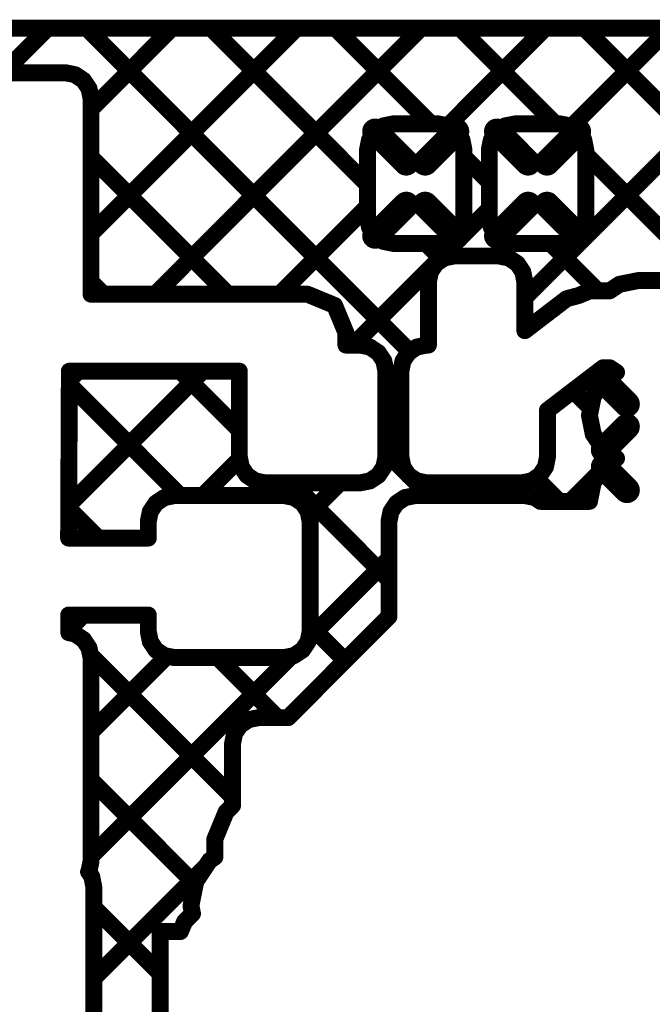
# Model space of a CAD drawing. Extents: x -1676 to 2120, y -1096 to 1570.
# Drawn here: x -216 to -193, y 769 to 805 of the extents above; entities that cross this region are included whole.
import ezdxf

# ---------------------------------------------------------------- set-up
doc = ezdxf.new("R2010")
doc.units = 0
doc.header["$MEASUREMENT"] = 0
doc.layers.add('BOARD', color=250, linetype='Continuous')
doc.layers.add('TOP', color=250, linetype='Continuous')

# ---------------------------------------------------------------- blocks, each defined once
blk = doc.blocks.new('UNIT_DISC')
at = {"linetype": 'Continuous', "const_width": 0.5}
blk.add_lwpolyline([(0.25, 0, 1), (-0.25, 0, 1)], format="xyb", close=True, dxfattribs=at)
blk = doc.blocks.new('CUPOUR_L1_F3_TT45_242627')
at = {"layer": 'TOP', "linetype": 'Continuous'}
for points, const_width in [([(381.96746, 184.023), (322.58, 184.023)], 0.25), ([(368.54193, 184.02299), (367.88427, 183.36533)], 0.25), ([(369.11649, 184.023), (373.89303, 179.24645)], 0.25), ([(370.38041, 184.02299), (369.18233, 182.82491)], 0.25), ([(372.21889, 184.02299), (369.18233, 180.98643)], 0.25), ([(374.05736, 184.02299), (370.13062, 180.09625)], 0.25), ([(370.95497, 184.023), (373.26745, 181.71051)], 0.25), ([(372.79344, 184.023), (374.2061, 182.61034)], 0.25), ([(375.89584, 184.02299), (374.45448, 182.58163)], 0.25), ([(374.63192, 184.023), (376.04458, 182.61034)], 0.25), ([(379.5728, 184.02299), (375.59253, 180.04272)], 0.25), ([(377.73432, 184.02299), (376.27812, 182.56679)], 0.25), ([(376.4704, 184.023), (380.23153, 180.26186)], 0.25), ([(367.8, 183.36534), (368.8, 183.36534)], 0.25), ([(368.8, 183.36534), (368.94631, 183.33624)], 0.25), ([(368.94631, 183.33624), (369.07036, 183.25336)], 0.25), ([(369.07036, 183.25336), (369.15324, 183.12931)], 0.25), ([(369.15324, 183.12931), (369.18234, 182.983)], 0.25), ([(369.18234, 182.983), (369.18234, 180.09626)], 0.25), ([(373.37944, 182.49836), (373.50349, 182.58124)], 0.25), ([(373.50349, 182.58124), (373.6498, 182.61034)], 0.25), ([(373.6498, 182.61034), (374.3102, 182.61034)], 0.25), ([(374.3102, 182.61034), (374.45651, 182.58124)], 0.25), ([(374.45651, 182.58124), (374.58056, 182.49836)], 0.25), ([(375.17944, 182.49836), (375.30349, 182.58124)], 0.25), ([(375.30349, 182.58124), (375.4498, 182.61034)], 0.25), ([(375.4498, 182.61034), (376.1102, 182.61034)], 0.25), ([(376.1102, 182.61034), (376.25651, 182.58124)], 0.25), ([(376.25651, 182.58124), (376.38056, 182.49836)], 0.25), ([(373.29656, 182.37431), (373.37944, 182.49836)], 0.25), ([(373.8403, 182.0375), (373.37944, 182.49836)], 0.381), ([(374.1197, 182.0375), (374.58056, 182.49836)], 0.381), ([(374.58056, 182.49836), (374.66344, 182.37431)], 0.25), ([(375.09656, 182.37431), (375.17944, 182.49836)], 0.25), ([(375.6403, 182.0375), (375.17944, 182.49836)], 0.381), ([(375.9197, 182.0375), (376.38056, 182.49836)], 0.381), ([(376.38056, 182.49836), (376.46344, 182.37431)], 0.25), ([(373.26746, 182.228), (373.29656, 182.37431)], 0.25), ([(374.66344, 182.37431), (374.69254, 182.228)], 0.25), ([(375.06746, 182.228), (375.09656, 182.37431)], 0.25), ([(376.46344, 182.37431), (376.49254, 182.228)], 0.25), ([(373.26746, 181.228), (373.26746, 182.228)], 0.25), ([(374.69254, 182.228), (374.69254, 181.228)], 0.25), ([(375.06746, 181.228), (375.06746, 182.228)], 0.25), ([(376.49254, 182.228), (376.49254, 181.228)], 0.25), ([(376.49254, 182.16239), (378.35791, 180.29701)], 0.25), ([(369.18234, 182.11868), (371.20475, 180.09626)], 0.25), ([(374.69254, 182.12391), (375.06746, 181.74899)], 0.25), ([(373.8403, 181.4185), (373.37944, 180.95764)], 0.381), ([(374.1197, 181.4185), (374.58056, 180.95764)], 0.381), ([(375.6403, 181.4185), (375.17944, 180.95764)], 0.381), ([(375.9197, 181.4185), (376.38056, 180.95764)], 0.381), ([(373.26745, 181.3946), (371.9691, 180.09625)], 0.25), ([(375.06745, 181.35612), (373.05666, 179.34533)], 0.25), ([(373.29656, 181.08169), (373.26746, 181.228)], 0.25), ([(374.69254, 181.228), (374.66344, 181.08169)], 0.25), ([(375.09656, 181.08169), (375.06746, 181.228)], 0.25), ([(376.49254, 181.228), (376.46344, 181.08169)], 0.25), ([(373.37944, 180.95764), (373.29656, 181.08169)], 0.25), ([(374.66344, 181.08169), (374.58056, 180.95764)], 0.25), ([(375.17944, 180.95764), (375.09656, 181.08169)], 0.25), ([(376.46344, 181.08169), (376.38056, 180.95764)], 0.25), ([(373.50349, 180.87476), (373.37944, 180.95764)], 0.25), ([(373.6498, 180.84566), (373.50349, 180.87476)], 0.25), ([(374.3102, 180.84566), (373.6498, 180.84566)], 0.25), ([(374.13231, 180.84566), (374.36946, 180.60851)], 0.25), ([(374.45651, 180.87476), (374.3102, 180.84566)], 0.25), ([(374.58056, 180.95764), (374.45651, 180.87476)], 0.25), ([(375.30349, 180.87476), (375.17944, 180.95764)], 0.25), ([(375.4498, 180.84566), (375.30349, 180.87476)], 0.25), ([(376.1102, 180.84566), (375.4498, 180.84566)], 0.25), ([(375.97078, 180.84566), (376.67018, 180.14626)], 0.25), ([(376.25651, 180.87476), (376.1102, 180.84566)], 0.25), ([(376.38056, 180.95764), (376.25651, 180.87476)], 0.25), ([(374.19656, 180.42431), (374.27944, 180.54836)], 0.25), ([(374.27944, 180.54836), (374.40349, 180.63124)], 0.25), ([(374.40349, 180.63124), (374.5498, 180.66034)], 0.25), ([(374.5498, 180.66034), (375.2102, 180.66034)], 0.25), ([(375.2102, 180.66034), (375.35651, 180.63124)], 0.25), ([(375.35651, 180.63124), (375.48056, 180.54836)], 0.25), ([(375.48056, 180.54836), (375.56344, 180.42431)], 0.25), ([(374.16746, 180.278), (374.19656, 180.42431)], 0.25), ([(375.56344, 180.42431), (375.59254, 180.278)], 0.25), ([(369.18234, 180.2802), (369.36627, 180.09626)], 0.25), ([(374.16746, 179.34534), (374.16746, 180.278)], 0.25), ([(375.59254, 180.278), (375.59254, 179.55748)], 0.25), ([(376.84734, 180.14626), (376.99105, 180.24228)], 0.25), ([(376.99105, 180.24228), (377.2662, 180.29701)], 0.25), ([(377.2662, 180.29701), (378.6378, 180.29701)], 0.25), ([(369.18234, 180.09626), (372.38, 180.09626)], 0.25), ([(372.38, 180.09626), (372.78182, 179.92982)], 0.25), ([(376.38629, 180.07638), (376.555, 180.14626)], 0.25), ([(376.555, 180.14626), (376.84734, 180.14626)], 0.25), ([(375.59254, 179.55748), (376.20986, 180.02944)], 0.25), ([(376.20986, 180.02944), (376.38629, 180.07638)], 0.25), ([(372.78182, 179.92982), (372.94826, 179.528)], 0.25), ([(372.94826, 179.528), (372.94826, 179.34534)], 0.25), ([(372.94826, 179.34534), (373.1562, 179.34534)], 0.25), ([(373.1562, 179.34534), (373.30251, 179.31624)], 0.25), ([(373.30251, 179.31624), (373.42656, 179.23336)], 0.25), ([(373.42656, 179.23336), (373.50944, 179.10931)], 0.25), ([(373.79056, 179.10931), (373.87344, 179.23336)], 0.25), ([(373.87344, 179.23336), (373.99749, 179.31624)], 0.25), ([(373.99749, 179.31624), (374.1438, 179.34534)], 0.25), ([(374.1438, 179.34534), (374.16746, 179.34534)], 0.25), ([(373.50944, 179.10931), (373.53854, 178.963)], 0.25), ([(373.76146, 178.963), (373.79056, 179.10931)], 0.25), ([(368.86241, 178.95974), (368.85091, 176.49626)], 0.25), ([(370.83258, 178.95973), (368.85316, 176.98031)], 0.25), ([(368.9941, 178.95973), (368.86178, 178.82741)], 0.25), ([(371.37386, 178.95974), (368.86241, 178.95974)], 0.25), ([(370.50279, 178.95974), (371.37386, 178.08868)], 0.25), ([(371.37386, 177.693), (371.37386, 178.95974)], 0.25), ([(373.53854, 178.963), (373.53854, 177.693)], 0.25), ([(373.76146, 177.693), (373.76146, 178.963)], 0.25), ([(376.74734, 179.00974), (375.92614, 178.38191)], 0.25), ([(376.84734, 179.00974), (376.74734, 179.00974)], 0.25), ([(376.75778, 178.81642), (376.94723, 178.943)], 0.25), ([(376.94723, 178.943), (376.84734, 179.00974)], 0.25), ([(376.60192, 178.58315), (376.75778, 178.81642)], 0.25), ([(377.1011, 178.4731), (376.75778, 178.81642)], 0.381), ([(368.86148, 178.76257), (370.50092, 177.12314)], 0.25), ([(376.30579, 178.67217), (376.56755, 178.41041)], 0.25), ([(376.54719, 178.308), (376.60192, 178.58315)], 0.25), ([(375.92614, 178.38191), (375.92614, 177.693)], 0.25), ([(373.76145, 178.21164), (373.53853, 177.98872)], 0.25), ([(376.60192, 178.03285), (376.54719, 178.308)], 0.25), ([(377.1011, 178.1429), (376.75778, 177.79958)], 0.381), ([(376.75778, 177.79958), (376.60192, 178.03285)], 0.25), ([(376.94723, 177.673), (376.75778, 177.79958)], 0.25), ([(371.37891, 177.66758), (370.83446, 177.12313)], 0.25), ([(371.40296, 177.54669), (371.37386, 177.693)], 0.25), ([(373.53854, 177.693), (373.50944, 177.54669)], 0.25), ([(373.53854, 177.76248), (373.8635, 177.43751)], 0.25), ([(373.79056, 177.54669), (373.76146, 177.693)], 0.25), ([(375.92614, 177.693), (375.89704, 177.54669)], 0.25), ([(376.75778, 177.54642), (376.94723, 177.673)], 0.25), ([(376.91876, 177.692), (376.80418, 177.57742)], 0.25), ([(371.48584, 177.42264), (371.40296, 177.54669)], 0.25), ([(373.50944, 177.54669), (373.42656, 177.42264)], 0.25), ([(373.87344, 177.42264), (373.79056, 177.54669)], 0.25), ([(375.89704, 177.54669), (375.81416, 177.42264)], 0.25), ([(376.72676, 177.5), (376.26475, 177.03799)], 0.25), ([(376.60192, 177.31315), (376.75778, 177.54642)], 0.25), ([(377.1011, 177.2031), (376.75778, 177.54642)], 0.381), ([(371.60989, 177.33976), (371.48584, 177.42264)], 0.25), ([(371.7562, 177.31066), (371.60989, 177.33976)], 0.25), ([(373.30251, 177.33976), (373.1562, 177.31066)], 0.25), ([(373.42656, 177.42264), (373.30251, 177.33976)], 0.25), ([(373.99749, 177.33976), (373.87344, 177.42264)], 0.25), ([(373.88831, 177.41271), (374.17787, 177.12314)], 0.25), ([(374.1438, 177.31066), (373.99749, 177.33976)], 0.25), ([(375.69011, 177.33976), (375.5438, 177.31066)], 0.25), ([(375.81416, 177.42264), (375.69011, 177.33976)], 0.25), ([(375.75582, 177.38366), (376.10149, 177.038)], 0.25), ([(373.1562, 177.31066), (371.7562, 177.31066)], 0.25), ([(372.15187, 177.31066), (373.58486, 175.87768)], 0.25), ([(372.86046, 177.31065), (372.39781, 176.848)], 0.25), ([(375.5438, 177.31066), (374.1438, 177.31066)], 0.25), ([(374.69893, 177.31065), (374.51141, 177.12313)], 0.25), ([(376.54719, 177.038), (376.60192, 177.31315)], 0.25), ([(370.14084, 177.01116), (370.26489, 177.09404)], 0.25), ([(370.26489, 177.09404), (370.4112, 177.12314)], 0.25), ([(370.4112, 177.12314), (372.0368, 177.12314)], 0.25), ([(372.0368, 177.12314), (372.18311, 177.09404)], 0.25), ([(372.18311, 177.09404), (372.30716, 177.01116)], 0.25), ([(373.69684, 177.01116), (373.82089, 177.09404)], 0.25), ([(373.82089, 177.09404), (373.9672, 177.12314)], 0.25), ([(373.9672, 177.12314), (375.5928, 177.12314)], 0.25), ([(375.5928, 177.12314), (375.73911, 177.09404)], 0.25), ([(375.73911, 177.09404), (375.82299, 177.038)], 0.25), ([(368.85294, 176.93263), (369.28932, 176.49626)], 0.25), ([(370.05796, 176.88711), (370.14084, 177.01116)], 0.25), ([(372.30716, 177.01116), (372.39004, 176.88711)], 0.25), ([(373.61396, 176.88711), (373.69684, 177.01116)], 0.25), ([(375.82299, 177.038), (376.54719, 177.038)], 0.25), ([(370.02886, 176.7408), (370.05796, 176.88711)], 0.25), ([(372.39004, 176.88711), (372.41914, 176.7408)], 0.25), ([(373.58486, 176.7408), (373.61396, 176.88711)], 0.25), ([(370.02886, 176.49626), (370.02886, 176.7408)], 0.25), ([(372.41914, 176.7408), (372.41914, 175.1152)], 0.25), ([(373.58486, 175.33786), (373.58486, 176.7408)], 0.25), ([(368.85091, 176.49626), (370.02886, 176.49626)], 0.25), ([(373.58485, 176.19657), (372.39819, 175.00991)], 0.25), ([(370.02886, 175.35974), (368.85248, 175.35974)], 0.25), ([(368.85248, 175.35974), (368.85441, 175.09952)], 0.25), ([(369.07106, 175.35973), (368.85408, 175.14275)], 0.25), ([(370.02886, 175.1152), (370.02886, 175.35974)], 0.25), ([(372.745, 174.498), (373.58486, 175.33786)], 0.25), ([(372.41913, 175.20492), (372.93553, 174.68853)], 0.25), ([(368.85441, 175.09952), (368.94631, 175.08124)], 0.25), ([(368.94631, 175.08124), (369.07036, 174.99836)], 0.25), ([(370.05796, 174.96889), (370.02886, 175.1152)], 0.25), ([(372.41914, 175.1152), (372.39004, 174.96889)], 0.25), ([(369.07036, 174.99836), (369.15324, 174.87431)], 0.25), ([(369.15324, 174.87431), (369.18234, 174.728)], 0.25), ([(370.14084, 174.84484), (370.05796, 174.96889)], 0.25), ([(372.39004, 174.96889), (372.30716, 174.84484)], 0.25), ([(369.17321, 174.7739), (371.27386, 172.67325)], 0.25), ([(370.30398, 174.75417), (369.18233, 173.63252)], 0.25), ([(372.14207, 174.75379), (369.18233, 171.79405)], 0.25), ([(369.18234, 174.728), (369.18234, 171.728)], 0.25), ([(370.26489, 174.76196), (370.14084, 174.84484)], 0.25), ([(370.4112, 174.73286), (370.26489, 174.76196)], 0.25), ([(372.0368, 174.73286), (370.4112, 174.73286)], 0.25), ([(371.05272, 174.73286), (371.94024, 173.84534)], 0.25), ([(372.18311, 174.76196), (372.0368, 174.73286)], 0.25), ([(372.30716, 174.84484), (372.18311, 174.76196)], 0.25), ([(372.0937, 173.84534), (372.745, 174.49664)], 0.25), ([(372.745, 174.49664), (372.745, 174.498)], 0.25), ([(371.30296, 173.60931), (371.38584, 173.73336)], 0.25), ([(371.38584, 173.73336), (371.50989, 173.81624)], 0.25), ([(371.50989, 173.81624), (371.6562, 173.84534)], 0.25), ([(371.6562, 173.84534), (372.0937, 173.84534)], 0.25), ([(371.27386, 173.463), (371.30296, 173.60931)], 0.25), ([(371.27386, 172.5493), (371.27386, 173.463)], 0.25), ([(369.18234, 172.92629), (370.72205, 171.38658)], 0.25), ([(371.17818, 172.45362), (371.27386, 172.5493)], 0.25), ([(371.01174, 172.0518), (371.17818, 172.45362)], 0.25), ([(371.01174, 171.78708), (371.01174, 172.0518)], 0.25), ([(369.18234, 171.728), (369.15324, 171.58169)], 0.25), ([(370.73067, 171.42991), (370.93512, 171.73588)], 0.25), ([(370.93512, 171.73588), (371.01174, 171.78708)], 0.25), ([(369.15324, 171.58169), (369.14572, 171.57043)], 0.25), ([(369.14572, 171.57043), (369.19324, 171.49931)], 0.25), ([(370.87968, 171.65292), (369.22233, 169.99557)], 0.25), ([(369.19324, 171.49931), (369.22234, 171.353)], 0.25), ([(370.65888, 171.069), (370.73067, 171.42991)], 0.25), ([(369.22234, 171.353), (369.22234, 168.353)], 0.25), ([(369.22234, 171.04781), (370.205, 170.06515)], 0.25), ([(370.56518, 170.83582), (370.68202, 170.95266)], 0.25), ([(370.68202, 170.95266), (370.65888, 171.069)], 0.25), ([(370.50395, 170.688), (370.56518, 170.83582)], 0.25), ([(370.205, 158.623), (370.205, 170.688)], 0.25), ([(370.205, 170.688), (370.50395, 170.688)], 0.25)]:
    blk.add_lwpolyline(points, dxfattribs=dict(at, const_width=const_width))
at = {"layer": 'TOP'}
for p, xscale, yscale, zscale in [((368.54193, 184.02299), 0.25, 0.25, 0.25), ((369.11649, 184.023), 0.25, 0.25, 0.25), ((370.38041, 184.02299), 0.25, 0.25, 0.25), ((370.95497, 184.023), 0.25, 0.25, 0.25), ((372.21889, 184.02299), 0.25, 0.25, 0.25), ((372.79344, 184.023), 0.25, 0.25, 0.25), ((374.05736, 184.02299), 0.25, 0.25, 0.25), ((374.63192, 184.023), 0.25, 0.25, 0.25), ((375.89584, 184.02299), 0.25, 0.25, 0.25), ((376.4704, 184.023), 0.25, 0.25, 0.25), ((368.8, 183.36534), 0.25, 0.25, 0.25), ((368.8, 183.36534), 0.25, 0.25, 0.25), ((368.94631, 183.33624), 0.25, 0.25, 0.25), ((368.94631, 183.33624), 0.25, 0.25, 0.25), ((369.07036, 183.25336), 0.25, 0.25, 0.25), ((369.07036, 183.25336), 0.25, 0.25, 0.25), ((369.15324, 183.12931), 0.25, 0.25, 0.25), ((369.15324, 183.12931), 0.25, 0.25, 0.25), ((369.18234, 182.983), 0.25, 0.25, 0.25), ((369.18234, 182.983), 0.25, 0.25, 0.25), ((369.18233, 182.82491), 0.25, 0.25, 0.25), ((373.50349, 182.58124), 0.25, 0.25, 0.25), ((373.50349, 182.58124), 0.25, 0.25, 0.25), ((373.6498, 182.61034), 0.25, 0.25, 0.25), ((373.6498, 182.61034), 0.25, 0.25, 0.25), ((374.2061, 182.61034), 0.25, 0.25, 0.25), ((374.3102, 182.61034), 0.25, 0.25, 0.25), ((374.3102, 182.61034), 0.25, 0.25, 0.25), ((374.45448, 182.58163), 0.25, 0.25, 0.25), ((374.45651, 182.58124), 0.25, 0.25, 0.25), ((374.45651, 182.58124), 0.25, 0.25, 0.25), ((375.30349, 182.58124), 0.25, 0.25, 0.25), ((375.30349, 182.58124), 0.25, 0.25, 0.25), ((375.4498, 182.61034), 0.25, 0.25, 0.25), ((375.4498, 182.61034), 0.25, 0.25, 0.25), ((376.04458, 182.61034), 0.25, 0.25, 0.25), ((376.1102, 182.61034), 0.25, 0.25, 0.25), ((376.1102, 182.61034), 0.25, 0.25, 0.25), ((376.25651, 182.58124), 0.25, 0.25, 0.25), ((376.25651, 182.58124), 0.25, 0.25, 0.25), ((376.27812, 182.56679), 0.25, 0.25, 0.25), ((373.37944, 182.49836), 0.381, 0.381, 0.381), ((373.37944, 182.49836), 0.25, 0.25, 0.25), ((373.37944, 182.49836), 0.25, 0.25, 0.25), ((374.58056, 182.49836), 0.381, 0.381, 0.381), ((374.58056, 182.49836), 0.25, 0.25, 0.25), ((374.58056, 182.49836), 0.25, 0.25, 0.25), ((375.17944, 182.49836), 0.381, 0.381, 0.381), ((375.17944, 182.49836), 0.25, 0.25, 0.25), ((375.17944, 182.49836), 0.25, 0.25, 0.25), ((376.38056, 182.49836), 0.381, 0.381, 0.381), ((376.38056, 182.49836), 0.25, 0.25, 0.25), ((376.38056, 182.49836), 0.25, 0.25, 0.25), ((373.29656, 182.37431), 0.25, 0.25, 0.25), ((373.29656, 182.37431), 0.25, 0.25, 0.25), ((374.66344, 182.37431), 0.25, 0.25, 0.25), ((374.66344, 182.37431), 0.25, 0.25, 0.25), ((375.09656, 182.37431), 0.25, 0.25, 0.25), ((375.09656, 182.37431), 0.25, 0.25, 0.25), ((376.46344, 182.37431), 0.25, 0.25, 0.25), ((376.46344, 182.37431), 0.25, 0.25, 0.25), ((373.26746, 182.228), 0.25, 0.25, 0.25), ((373.26746, 182.228), 0.25, 0.25, 0.25), ((374.69254, 182.228), 0.25, 0.25, 0.25), ((374.69254, 182.228), 0.25, 0.25, 0.25), ((375.06746, 182.228), 0.25, 0.25, 0.25), ((375.06746, 182.228), 0.25, 0.25, 0.25), ((376.49254, 182.228), 0.25, 0.25, 0.25), ((376.49254, 182.228), 0.25, 0.25, 0.25), ((376.49254, 182.16239), 0.25, 0.25, 0.25), ((369.18234, 182.11868), 0.25, 0.25, 0.25), ((373.8403, 182.0375), 0.381, 0.381, 0.381), ((374.1197, 182.0375), 0.381, 0.381, 0.381), ((374.69254, 182.12391), 0.25, 0.25, 0.25), ((375.6403, 182.0375), 0.381, 0.381, 0.381), ((375.9197, 182.0375), 0.381, 0.381, 0.381), ((373.26745, 181.71051), 0.25, 0.25, 0.25), ((375.06746, 181.74899), 0.25, 0.25, 0.25), ((373.8403, 181.4185), 0.381, 0.381, 0.381), ((374.1197, 181.4185), 0.381, 0.381, 0.381), ((375.6403, 181.4185), 0.381, 0.381, 0.381), ((375.9197, 181.4185), 0.381, 0.381, 0.381), ((373.26745, 181.3946), 0.25, 0.25, 0.25), ((375.06745, 181.35612), 0.25, 0.25, 0.25), ((373.26746, 181.228), 0.25, 0.25, 0.25), ((373.26746, 181.228), 0.25, 0.25, 0.25), ((374.69254, 181.228), 0.25, 0.25, 0.25), ((374.69254, 181.228), 0.25, 0.25, 0.25), ((375.06746, 181.228), 0.25, 0.25, 0.25), ((375.06746, 181.228), 0.25, 0.25, 0.25), ((376.49254, 181.228), 0.25, 0.25, 0.25), ((376.49254, 181.228), 0.25, 0.25, 0.25), ((369.18233, 180.98643), 0.25, 0.25, 0.25), ((373.29656, 181.08169), 0.25, 0.25, 0.25), ((373.29656, 181.08169), 0.25, 0.25, 0.25), ((373.37944, 180.95764), 0.381, 0.381, 0.381), ((374.58056, 180.95764), 0.381, 0.381, 0.381), ((374.66344, 181.08169), 0.25, 0.25, 0.25), ((374.66344, 181.08169), 0.25, 0.25, 0.25), ((375.09656, 181.08169), 0.25, 0.25, 0.25), ((375.09656, 181.08169), 0.25, 0.25, 0.25), ((375.17944, 180.95764), 0.381, 0.381, 0.381), ((376.38056, 180.95764), 0.381, 0.381, 0.381), ((376.46344, 181.08169), 0.25, 0.25, 0.25), ((376.46344, 181.08169), 0.25, 0.25, 0.25), ((373.37944, 180.95764), 0.25, 0.25, 0.25), ((373.37944, 180.95764), 0.25, 0.25, 0.25), ((373.50349, 180.87476), 0.25, 0.25, 0.25), ((373.50349, 180.87476), 0.25, 0.25, 0.25), ((373.6498, 180.84566), 0.25, 0.25, 0.25), ((373.6498, 180.84566), 0.25, 0.25, 0.25), ((374.13231, 180.84566), 0.25, 0.25, 0.25), ((374.3102, 180.84566), 0.25, 0.25, 0.25), ((374.3102, 180.84566), 0.25, 0.25, 0.25), ((374.45651, 180.87476), 0.25, 0.25, 0.25), ((374.45651, 180.87476), 0.25, 0.25, 0.25), ((374.58056, 180.95764), 0.25, 0.25, 0.25), ((374.58056, 180.95764), 0.25, 0.25, 0.25), ((375.17944, 180.95764), 0.25, 0.25, 0.25), ((375.17944, 180.95764), 0.25, 0.25, 0.25), ((375.30349, 180.87476), 0.25, 0.25, 0.25), ((375.30349, 180.87476), 0.25, 0.25, 0.25), ((375.4498, 180.84566), 0.25, 0.25, 0.25), ((375.4498, 180.84566), 0.25, 0.25, 0.25), ((375.97078, 180.84566), 0.25, 0.25, 0.25), ((376.1102, 180.84566), 0.25, 0.25, 0.25), ((376.1102, 180.84566), 0.25, 0.25, 0.25), ((376.25651, 180.87476), 0.25, 0.25, 0.25), ((376.25651, 180.87476), 0.25, 0.25, 0.25), ((376.38056, 180.95764), 0.25, 0.25, 0.25), ((376.38056, 180.95764), 0.25, 0.25, 0.25), ((374.27944, 180.54836), 0.25, 0.25, 0.25), ((374.27944, 180.54836), 0.25, 0.25, 0.25), ((374.36946, 180.60851), 0.25, 0.25, 0.25), ((374.40349, 180.63124), 0.25, 0.25, 0.25), ((374.40349, 180.63124), 0.25, 0.25, 0.25), ((374.5498, 180.66034), 0.25, 0.25, 0.25), ((374.5498, 180.66034), 0.25, 0.25, 0.25), ((375.2102, 180.66034), 0.25, 0.25, 0.25), ((375.2102, 180.66034), 0.25, 0.25, 0.25), ((375.35651, 180.63124), 0.25, 0.25, 0.25), ((375.35651, 180.63124), 0.25, 0.25, 0.25), ((375.48056, 180.54836), 0.25, 0.25, 0.25), ((375.48056, 180.54836), 0.25, 0.25, 0.25), ((374.19656, 180.42431), 0.25, 0.25, 0.25), ((374.19656, 180.42431), 0.25, 0.25, 0.25), ((375.56344, 180.42431), 0.25, 0.25, 0.25), ((375.56344, 180.42431), 0.25, 0.25, 0.25), ((369.18234, 180.2802), 0.25, 0.25, 0.25), ((374.16746, 180.278), 0.25, 0.25, 0.25), ((374.16746, 180.278), 0.25, 0.25, 0.25), ((375.59254, 180.278), 0.25, 0.25, 0.25), ((375.59254, 180.278), 0.25, 0.25, 0.25), ((376.99105, 180.24228), 0.25, 0.25, 0.25), ((376.99105, 180.24228), 0.25, 0.25, 0.25), ((377.2662, 180.29701), 0.25, 0.25, 0.25), ((377.2662, 180.29701), 0.25, 0.25, 0.25), ((369.18234, 180.09626), 0.25, 0.25, 0.25), ((369.18234, 180.09626), 0.25, 0.25, 0.25), ((369.36627, 180.09626), 0.25, 0.25, 0.25), ((370.13062, 180.09625), 0.25, 0.25, 0.25), ((371.20475, 180.09626), 0.25, 0.25, 0.25), ((371.9691, 180.09625), 0.25, 0.25, 0.25), ((372.38, 180.09626), 0.25, 0.25, 0.25), ((372.38, 180.09626), 0.25, 0.25, 0.25), ((376.555, 180.14626), 0.25, 0.25, 0.25), ((376.555, 180.14626), 0.25, 0.25, 0.25), ((376.67018, 180.14626), 0.25, 0.25, 0.25), ((376.84734, 180.14626), 0.25, 0.25, 0.25), ((376.84734, 180.14626), 0.25, 0.25, 0.25), ((375.59253, 180.04272), 0.25, 0.25, 0.25), ((376.20986, 180.02944), 0.25, 0.25, 0.25), ((376.20986, 180.02944), 0.25, 0.25, 0.25), ((376.38629, 180.07638), 0.25, 0.25, 0.25), ((376.38629, 180.07638), 0.25, 0.25, 0.25), ((372.78182, 179.92982), 0.25, 0.25, 0.25), ((372.78182, 179.92982), 0.25, 0.25, 0.25), ((372.94826, 179.528), 0.25, 0.25, 0.25), ((372.94826, 179.528), 0.25, 0.25, 0.25), ((375.59254, 179.55748), 0.25, 0.25, 0.25), ((375.59254, 179.55748), 0.25, 0.25, 0.25), ((372.94826, 179.34534), 0.25, 0.25, 0.25), ((372.94826, 179.34534), 0.25, 0.25, 0.25), ((373.05666, 179.34533), 0.25, 0.25, 0.25), ((373.1562, 179.34534), 0.25, 0.25, 0.25), ((373.1562, 179.34534), 0.25, 0.25, 0.25), ((373.30251, 179.31624), 0.25, 0.25, 0.25), ((373.30251, 179.31624), 0.25, 0.25, 0.25), ((373.42656, 179.23336), 0.25, 0.25, 0.25), ((373.42656, 179.23336), 0.25, 0.25, 0.25), ((373.87344, 179.23336), 0.25, 0.25, 0.25), ((373.87344, 179.23336), 0.25, 0.25, 0.25), ((373.89303, 179.24645), 0.25, 0.25, 0.25), ((373.99749, 179.31624), 0.25, 0.25, 0.25), ((373.99749, 179.31624), 0.25, 0.25, 0.25), ((374.1438, 179.34534), 0.25, 0.25, 0.25), ((374.1438, 179.34534), 0.25, 0.25, 0.25), ((374.16746, 179.34534), 0.25, 0.25, 0.25), ((374.16746, 179.34534), 0.25, 0.25, 0.25), ((373.50944, 179.10931), 0.25, 0.25, 0.25), ((373.50944, 179.10931), 0.25, 0.25, 0.25), ((373.79056, 179.10931), 0.25, 0.25, 0.25), ((373.79056, 179.10931), 0.25, 0.25, 0.25), ((368.86241, 178.95974), 0.25, 0.25, 0.25), ((368.86241, 178.95974), 0.25, 0.25, 0.25), ((368.9941, 178.95973), 0.25, 0.25, 0.25), ((370.50279, 178.95974), 0.25, 0.25, 0.25), ((370.83258, 178.95973), 0.25, 0.25, 0.25), ((371.37386, 178.95974), 0.25, 0.25, 0.25), ((371.37386, 178.95974), 0.25, 0.25, 0.25), ((373.53854, 178.963), 0.25, 0.25, 0.25), ((373.53854, 178.963), 0.25, 0.25, 0.25), ((373.76146, 178.963), 0.25, 0.25, 0.25), ((373.76146, 178.963), 0.25, 0.25, 0.25), ((376.74734, 179.00974), 0.25, 0.25, 0.25), ((376.74734, 179.00974), 0.25, 0.25, 0.25), ((376.84734, 179.00974), 0.25, 0.25, 0.25), ((376.84734, 179.00974), 0.25, 0.25, 0.25), ((376.94723, 178.943), 0.25, 0.25, 0.25), ((376.94723, 178.943), 0.25, 0.25, 0.25), ((368.86178, 178.82741), 0.25, 0.25, 0.25), ((376.75778, 178.81642), 0.381, 0.381, 0.381), ((376.75778, 178.81642), 0.25, 0.25, 0.25), ((376.75778, 178.81642), 0.25, 0.25, 0.25), ((368.86148, 178.76257), 0.25, 0.25, 0.25), ((376.30579, 178.67217), 0.25, 0.25, 0.25), ((376.60192, 178.58315), 0.25, 0.25, 0.25), ((376.60192, 178.58315), 0.25, 0.25, 0.25), ((377.1011, 178.4731), 0.381, 0.381, 0.381), ((375.92614, 178.38191), 0.25, 0.25, 0.25), ((375.92614, 178.38191), 0.25, 0.25, 0.25), ((376.56755, 178.41041), 0.25, 0.25, 0.25), ((373.76145, 178.21164), 0.25, 0.25, 0.25), ((376.54719, 178.308), 0.25, 0.25, 0.25), ((376.54719, 178.308), 0.25, 0.25, 0.25), ((377.1011, 178.1429), 0.381, 0.381, 0.381), ((371.37386, 178.08868), 0.25, 0.25, 0.25), ((373.53853, 177.98872), 0.25, 0.25, 0.25), ((376.60192, 178.03285), 0.25, 0.25, 0.25), ((376.60192, 178.03285), 0.25, 0.25, 0.25), ((376.75778, 177.79958), 0.381, 0.381, 0.381), ((376.75778, 177.79958), 0.25, 0.25, 0.25), ((376.75778, 177.79958), 0.25, 0.25, 0.25), ((371.37386, 177.693), 0.25, 0.25, 0.25), ((371.37386, 177.693), 0.25, 0.25, 0.25), ((371.37891, 177.66758), 0.25, 0.25, 0.25), ((373.53854, 177.76248), 0.25, 0.25, 0.25), ((373.53854, 177.693), 0.25, 0.25, 0.25), ((373.53854, 177.693), 0.25, 0.25, 0.25), ((373.76146, 177.693), 0.25, 0.25, 0.25), ((373.76146, 177.693), 0.25, 0.25, 0.25), ((375.92614, 177.693), 0.25, 0.25, 0.25), ((375.92614, 177.693), 0.25, 0.25, 0.25), ((376.91876, 177.692), 0.25, 0.25, 0.25), ((376.94723, 177.673), 0.25, 0.25, 0.25), ((376.94723, 177.673), 0.25, 0.25, 0.25), ((371.40296, 177.54669), 0.25, 0.25, 0.25), ((371.40296, 177.54669), 0.25, 0.25, 0.25), ((373.50944, 177.54669), 0.25, 0.25, 0.25), ((373.50944, 177.54669), 0.25, 0.25, 0.25), ((373.79056, 177.54669), 0.25, 0.25, 0.25), ((373.79056, 177.54669), 0.25, 0.25, 0.25), ((375.89704, 177.54669), 0.25, 0.25, 0.25), ((375.89704, 177.54669), 0.25, 0.25, 0.25), ((376.75778, 177.54642), 0.381, 0.381, 0.381), ((376.72676, 177.5), 0.25, 0.25, 0.25), ((376.75778, 177.54642), 0.25, 0.25, 0.25), ((376.75778, 177.54642), 0.25, 0.25, 0.25), ((376.80418, 177.57742), 0.25, 0.25, 0.25), ((371.48584, 177.42264), 0.25, 0.25, 0.25), ((371.48584, 177.42264), 0.25, 0.25, 0.25), ((371.60989, 177.33976), 0.25, 0.25, 0.25), ((371.60989, 177.33976), 0.25, 0.25, 0.25), ((373.30251, 177.33976), 0.25, 0.25, 0.25), ((373.30251, 177.33976), 0.25, 0.25, 0.25), ((373.42656, 177.42264), 0.25, 0.25, 0.25), ((373.42656, 177.42264), 0.25, 0.25, 0.25), ((373.8635, 177.43751), 0.25, 0.25, 0.25), ((373.87344, 177.42264), 0.25, 0.25, 0.25), ((373.87344, 177.42264), 0.25, 0.25, 0.25), ((373.88831, 177.41271), 0.25, 0.25, 0.25), ((373.99749, 177.33976), 0.25, 0.25, 0.25), ((373.99749, 177.33976), 0.25, 0.25, 0.25), ((375.69011, 177.33976), 0.25, 0.25, 0.25), ((375.69011, 177.33976), 0.25, 0.25, 0.25), ((375.75582, 177.38366), 0.25, 0.25, 0.25), ((375.81416, 177.42264), 0.25, 0.25, 0.25), ((375.81416, 177.42264), 0.25, 0.25, 0.25), ((371.7562, 177.31066), 0.25, 0.25, 0.25), ((371.7562, 177.31066), 0.25, 0.25, 0.25), ((372.15187, 177.31066), 0.25, 0.25, 0.25), ((372.86046, 177.31065), 0.25, 0.25, 0.25), ((373.1562, 177.31066), 0.25, 0.25, 0.25), ((373.1562, 177.31066), 0.25, 0.25, 0.25), ((374.1438, 177.31066), 0.25, 0.25, 0.25), ((374.1438, 177.31066), 0.25, 0.25, 0.25), ((374.69893, 177.31065), 0.25, 0.25, 0.25), ((375.5438, 177.31066), 0.25, 0.25, 0.25), ((375.5438, 177.31066), 0.25, 0.25, 0.25), ((376.60192, 177.31315), 0.25, 0.25, 0.25), ((376.60192, 177.31315), 0.25, 0.25, 0.25), ((377.1011, 177.2031), 0.381, 0.381, 0.381), ((370.26489, 177.09404), 0.25, 0.25, 0.25), ((370.26489, 177.09404), 0.25, 0.25, 0.25), ((370.4112, 177.12314), 0.25, 0.25, 0.25), ((370.4112, 177.12314), 0.25, 0.25, 0.25), ((370.50092, 177.12314), 0.25, 0.25, 0.25), ((370.83446, 177.12313), 0.25, 0.25, 0.25), ((372.0368, 177.12314), 0.25, 0.25, 0.25), ((372.0368, 177.12314), 0.25, 0.25, 0.25), ((372.18311, 177.09404), 0.25, 0.25, 0.25), ((372.18311, 177.09404), 0.25, 0.25, 0.25), ((373.82089, 177.09404), 0.25, 0.25, 0.25), ((373.82089, 177.09404), 0.25, 0.25, 0.25), ((373.9672, 177.12314), 0.25, 0.25, 0.25), ((373.9672, 177.12314), 0.25, 0.25, 0.25), ((374.17787, 177.12314), 0.25, 0.25, 0.25), ((374.51141, 177.12313), 0.25, 0.25, 0.25), ((375.5928, 177.12314), 0.25, 0.25, 0.25), ((375.5928, 177.12314), 0.25, 0.25, 0.25), ((375.73911, 177.09404), 0.25, 0.25, 0.25), ((375.73911, 177.09404), 0.25, 0.25, 0.25), ((368.85294, 176.93263), 0.25, 0.25, 0.25), ((368.85316, 176.98031), 0.25, 0.25, 0.25), ((370.14084, 177.01116), 0.25, 0.25, 0.25), ((370.14084, 177.01116), 0.25, 0.25, 0.25), ((372.30716, 177.01116), 0.25, 0.25, 0.25), ((372.30716, 177.01116), 0.25, 0.25, 0.25), ((373.69684, 177.01116), 0.25, 0.25, 0.25), ((373.69684, 177.01116), 0.25, 0.25, 0.25), ((375.82299, 177.038), 0.25, 0.25, 0.25), ((375.82299, 177.038), 0.25, 0.25, 0.25), ((376.10149, 177.038), 0.25, 0.25, 0.25), ((376.26475, 177.03799), 0.25, 0.25, 0.25), ((376.54719, 177.038), 0.25, 0.25, 0.25), ((376.54719, 177.038), 0.25, 0.25, 0.25), ((370.05796, 176.88711), 0.25, 0.25, 0.25), ((370.05796, 176.88711), 0.25, 0.25, 0.25), ((372.39004, 176.88711), 0.25, 0.25, 0.25), ((372.39004, 176.88711), 0.25, 0.25, 0.25), ((372.39781, 176.848), 0.25, 0.25, 0.25), ((373.61396, 176.88711), 0.25, 0.25, 0.25), ((373.61396, 176.88711), 0.25, 0.25, 0.25), ((370.02886, 176.7408), 0.25, 0.25, 0.25), ((370.02886, 176.7408), 0.25, 0.25, 0.25), ((372.41914, 176.7408), 0.25, 0.25, 0.25), ((372.41914, 176.7408), 0.25, 0.25, 0.25), ((373.58486, 176.7408), 0.25, 0.25, 0.25), ((373.58486, 176.7408), 0.25, 0.25, 0.25), ((368.85091, 176.49626), 0.25, 0.25, 0.25), ((368.85091, 176.49626), 0.25, 0.25, 0.25), ((369.28932, 176.49626), 0.25, 0.25, 0.25), ((370.02886, 176.49626), 0.25, 0.25, 0.25), ((370.02886, 176.49626), 0.25, 0.25, 0.25), ((373.58485, 176.19657), 0.25, 0.25, 0.25), ((373.58486, 175.87768), 0.25, 0.25, 0.25), ((368.85248, 175.35974), 0.25, 0.25, 0.25), ((368.85248, 175.35974), 0.25, 0.25, 0.25), ((369.07106, 175.35973), 0.25, 0.25, 0.25), ((370.02886, 175.35974), 0.25, 0.25, 0.25), ((370.02886, 175.35974), 0.25, 0.25, 0.25), ((373.58486, 175.33786), 0.25, 0.25, 0.25), ((373.58486, 175.33786), 0.25, 0.25, 0.25), ((372.41913, 175.20492), 0.25, 0.25, 0.25), ((368.85408, 175.14275), 0.25, 0.25, 0.25), ((368.85441, 175.09952), 0.25, 0.25, 0.25), ((368.85441, 175.09952), 0.25, 0.25, 0.25), ((368.94631, 175.08124), 0.25, 0.25, 0.25), ((368.94631, 175.08124), 0.25, 0.25, 0.25), ((370.02886, 175.1152), 0.25, 0.25, 0.25), ((370.02886, 175.1152), 0.25, 0.25, 0.25), ((372.39819, 175.00991), 0.25, 0.25, 0.25), ((372.41914, 175.1152), 0.25, 0.25, 0.25), ((372.41914, 175.1152), 0.25, 0.25, 0.25), ((369.07036, 174.99836), 0.25, 0.25, 0.25), ((369.07036, 174.99836), 0.25, 0.25, 0.25), ((369.15324, 174.87431), 0.25, 0.25, 0.25), ((369.15324, 174.87431), 0.25, 0.25, 0.25), ((370.05796, 174.96889), 0.25, 0.25, 0.25), ((370.05796, 174.96889), 0.25, 0.25, 0.25), ((372.39004, 174.96889), 0.25, 0.25, 0.25), ((372.39004, 174.96889), 0.25, 0.25, 0.25), ((369.17321, 174.7739), 0.25, 0.25, 0.25), ((369.18234, 174.728), 0.25, 0.25, 0.25), ((369.18234, 174.728), 0.25, 0.25, 0.25), ((370.14084, 174.84484), 0.25, 0.25, 0.25), ((370.14084, 174.84484), 0.25, 0.25, 0.25), ((370.26489, 174.76196), 0.25, 0.25, 0.25), ((370.26489, 174.76196), 0.25, 0.25, 0.25), ((370.30398, 174.75417), 0.25, 0.25, 0.25), ((370.4112, 174.73286), 0.25, 0.25, 0.25), ((370.4112, 174.73286), 0.25, 0.25, 0.25), ((371.05272, 174.73286), 0.25, 0.25, 0.25), ((372.0368, 174.73286), 0.25, 0.25, 0.25), ((372.0368, 174.73286), 0.25, 0.25, 0.25), ((372.14207, 174.75379), 0.25, 0.25, 0.25), ((372.18311, 174.76196), 0.25, 0.25, 0.25), ((372.18311, 174.76196), 0.25, 0.25, 0.25), ((372.30716, 174.84484), 0.25, 0.25, 0.25), ((372.30716, 174.84484), 0.25, 0.25, 0.25), ((372.93553, 174.68853), 0.25, 0.25, 0.25), ((372.745, 174.498), 0.25, 0.25, 0.25), ((372.745, 174.498), 0.25, 0.25, 0.25), ((372.745, 174.49664), 0.25, 0.25, 0.25), ((372.745, 174.49664), 0.25, 0.25, 0.25), ((371.38584, 173.73336), 0.25, 0.25, 0.25), ((371.38584, 173.73336), 0.25, 0.25, 0.25), ((371.50989, 173.81624), 0.25, 0.25, 0.25), ((371.50989, 173.81624), 0.25, 0.25, 0.25), ((371.6562, 173.84534), 0.25, 0.25, 0.25), ((371.6562, 173.84534), 0.25, 0.25, 0.25), ((371.94024, 173.84534), 0.25, 0.25, 0.25), ((372.0937, 173.84534), 0.25, 0.25, 0.25), ((372.0937, 173.84534), 0.25, 0.25, 0.25), ((369.18233, 173.63252), 0.25, 0.25, 0.25), ((371.30296, 173.60931), 0.25, 0.25, 0.25), ((371.30296, 173.60931), 0.25, 0.25, 0.25), ((371.27386, 173.463), 0.25, 0.25, 0.25), ((371.27386, 173.463), 0.25, 0.25, 0.25), ((369.18234, 172.92629), 0.25, 0.25, 0.25), ((371.27386, 172.67325), 0.25, 0.25, 0.25), ((371.27386, 172.5493), 0.25, 0.25, 0.25), ((371.27386, 172.5493), 0.25, 0.25, 0.25), ((371.17818, 172.45362), 0.25, 0.25, 0.25), ((371.17818, 172.45362), 0.25, 0.25, 0.25), ((371.01174, 172.0518), 0.25, 0.25, 0.25), ((371.01174, 172.0518), 0.25, 0.25, 0.25), ((369.18233, 171.79405), 0.25, 0.25, 0.25), ((369.18234, 171.728), 0.25, 0.25, 0.25), ((369.18234, 171.728), 0.25, 0.25, 0.25), ((370.93512, 171.73588), 0.25, 0.25, 0.25), ((370.93512, 171.73588), 0.25, 0.25, 0.25), ((371.01174, 171.78708), 0.25, 0.25, 0.25), ((371.01174, 171.78708), 0.25, 0.25, 0.25), ((369.14572, 171.57043), 0.25, 0.25, 0.25), ((369.14572, 171.57043), 0.25, 0.25, 0.25), ((369.15324, 171.58169), 0.25, 0.25, 0.25), ((369.15324, 171.58169), 0.25, 0.25, 0.25), ((370.87968, 171.65292), 0.25, 0.25, 0.25), ((369.19324, 171.49931), 0.25, 0.25, 0.25), ((369.19324, 171.49931), 0.25, 0.25, 0.25), ((370.72205, 171.38658), 0.25, 0.25, 0.25), ((370.73067, 171.42991), 0.25, 0.25, 0.25), ((370.73067, 171.42991), 0.25, 0.25, 0.25), ((369.22234, 171.353), 0.25, 0.25, 0.25), ((369.22234, 171.353), 0.25, 0.25, 0.25), ((369.22234, 171.04781), 0.25, 0.25, 0.25), ((370.65888, 171.069), 0.25, 0.25, 0.25), ((370.65888, 171.069), 0.25, 0.25, 0.25), ((370.68202, 170.95266), 0.25, 0.25, 0.25), ((370.68202, 170.95266), 0.25, 0.25, 0.25), ((370.56518, 170.83582), 0.25, 0.25, 0.25), ((370.56518, 170.83582), 0.25, 0.25, 0.25), ((370.205, 170.688), 0.25, 0.25, 0.25), ((370.205, 170.688), 0.25, 0.25, 0.25), ((370.50395, 170.688), 0.25, 0.25, 0.25), ((370.50395, 170.688), 0.25, 0.25, 0.25), ((369.22233, 169.99557), 0.25, 0.25, 0.25), ((370.205, 170.06515), 0.25, 0.25, 0.25)]:
    blk.add_blockref('UNIT_DISC', p, dxfattribs=dict(at, xscale=xscale, yscale=yscale, zscale=zscale))

msp = doc.modelspace()

# ---------------------------------------------------------------- block references
at = {"layer": 'BOARD', "xscale": 2.5, "yscale": 2.5, "zscale": 2.5}
msp.add_blockref('CUPOUR_L1_F3_TT45_242627', (-1136.23, 344.731), dxfattribs=at)

doc.saveas('drawing.dxf')
